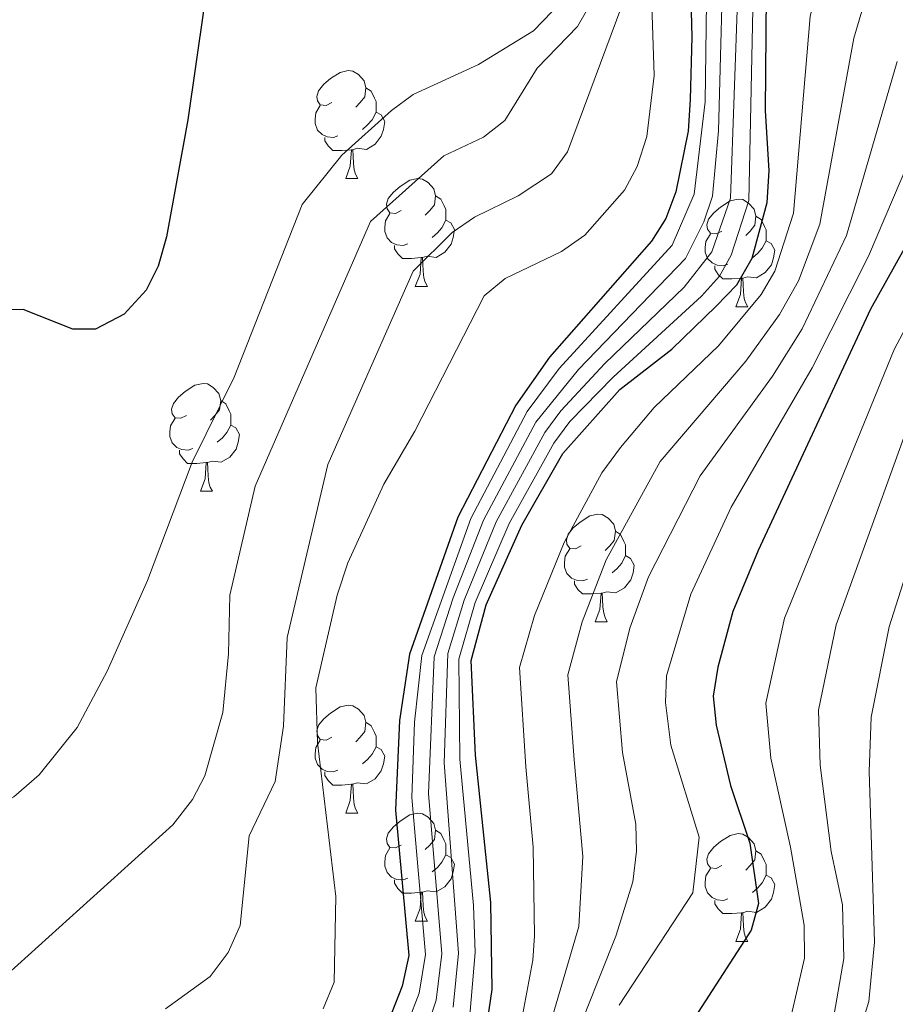
# Model space of a CAD drawing. Units: metres. Extents: x 647655 to 652174, y 727509 to 730575.
# Drawn here: x 648747 to 648828, y 728204 to 728295 of the extents above; entities that cross this region are included whole.
import ezdxf

# ---------------------------------------------------------------- set-up
doc = ezdxf.new("R2010")
doc.units = ezdxf.units.M
doc.header["$MEASUREMENT"] = 0
for name, color, linetype, lineweight in [('Carátula', 7, 'Continuous', 5), ('Elementos auxiliares', 7, 'Continuous', 5), ('Entidades rústicas y varios', 7, 'Continuous', 5), ('Hidrografía', 7, 'Continuous', 5), ('Relieve y altimetría', 7, 'Continuous', 5)]:
    doc.layers.add(name, color=color, linetype=linetype, lineweight=lineweight)

msp = doc.modelspace()

# ---------------------------------------------------------------- linework, layer by layer
at = {"layer": 'Carátula', "color": 7, "linetype": 'Continuous', "lineweight": 5}
msp.add_3dface([(647719.94, 727509.22), (652173.8899999999, 727605.94), (652109.4099999999, 730575.24), (647655.46, 730478.52)], dxfattribs=at)
at = {"layer": 'Elementos auxiliares', "color": 250, "linetype": 'Continuous', "lineweight": 5}
msp.add_3dface([(648589.0800000001, 727922), (648539.3999999999, 730235.3), (651951.81, 730309.47), (652002.6499999999, 727996.1300000001)], dxfattribs=at)
at = {"layer": 'Entidades rústicas y varios', "color": 92, "linetype": 'Continuous', "lineweight": 5}
for p, q in [((648777.06, 728280.53), (648778.1799999999, 728280.53)), ((648783.53, 728270.49), (648784.6599999999, 728270.49)), ((648813.31, 728268.5900000001), (648814.4299999999, 728268.5900000001)), ((648763.56, 728251.45), (648764.6799999999, 728251.45)), ((648800.25, 728239.31), (648801.3700000001, 728239.31)), ((648777.06, 728221.54), (648778.1799999999, 728221.54)), ((648783.53, 728211.5), (648784.6599999999, 728211.5)), ((648813.31, 728209.6000000001), (648814.4299999999, 728209.6000000001))]:
    msp.add_line(p, q, dxfattribs=at)
at = {"layer": 'Entidades rústicas y varios', "color": 92, "linetype": 'Continuous', "lineweight": 5, "flags": 128}
for points in [[(648775.76, 728287.5900000001), (648775.23, 728287.3200000001), (648774.7, 728287.3800000001), (648774.4299999999, 728287.75), (648774.3800000001, 728288.1699999999), (648774.54, 728288.69), (648775.02, 728289.29), (648775.6499999999, 728289.8200000001), (648776.55, 728290.3999999999), (648777.3, 728290.56), (648777.72, 728290.51), (648778.25, 728290.19), (648778.78, 728289.6100000001), (648778.94, 728288.97), (648778.8300000001, 728288.1200000001), (648778.4099999999, 728287.5900000001), (648777.99, 728287.1599999999)], [(648778.94, 728288.97), (648779.4199999999, 728288.6499999999), (648779.73, 728288.01), (648779.8899999999, 728287.69), (648779.8899999999, 728287.1100000001), (648779.8899999999, 728286.69), (648779.52, 728286), (648779.1000000001, 728285.52), (648778.6200000001, 728285.1000000001)], [(648776.3400000001, 728284.51), (648775.9199999999, 728284.3500000001), (648775.3300000001, 728284.4099999999), (648774.8600000001, 728284.6200000001), (648774.4299999999, 728285.04), (648774.22, 728285.6300000001), (648774.22, 728286.05), (648774.27, 728286.6300000001), (648774.7, 728287.3200000001)], [(648779.8899999999, 728286.69), (648780.3500000001, 728286.44), (648780.69, 728285.8200000001), (648780.5800000001, 728285.1000000001), (648780.3700000001, 728284.46), (648779.79, 728283.72), (648778.99, 728283.24), (648778.1399999999, 728283.3400000001), (648777.71, 728283.21)], [(648777.6000000001, 728283.21), (648776.71, 728283.1300000001), (648775.8700000001, 728283.1300000001), (648775.44, 728283.56), (648775.1200000001, 728284.03), (648775.1200000001, 728284.3500000001)], [(648777.06, 728280.53), (648777.49, 728281.69), (648777.6000000001, 728283.21), (648777.71, 728283.21), (648777.75, 728282.6300000001), (648777.78, 728281.94), (648777.8500000001, 728281.3300000001), (648777.97, 728280.9299999999), (648778.1799999999, 728280.53)], [(648782.23, 728277.55), (648781.7, 728277.29), (648781.1699999999, 728277.3400000001), (648780.9099999999, 728277.71), (648780.8500000001, 728278.1400000001), (648781.01, 728278.6599999999), (648781.49, 728279.25), (648782.1300000001, 728279.78), (648783.03, 728280.3700000001), (648783.77, 728280.53), (648784.2, 728280.47), (648784.73, 728280.1599999999), (648785.26, 728279.5700000001), (648785.4199999999, 728278.9299999999), (648785.31, 728278.0800000001), (648784.8800000001, 728277.55), (648784.46, 728277.1300000001)], [(648785.4199999999, 728278.9299999999), (648785.8899999999, 728278.6200000001), (648786.21, 728277.98), (648786.3700000001, 728277.6599999999), (648786.3700000001, 728277.0800000001), (648786.3700000001, 728276.6499999999), (648786, 728275.96), (648785.5800000001, 728275.48), (648785.1000000001, 728275.06)], [(648812.01, 728275.6499999999), (648811.48, 728275.3800000001), (648810.95, 728275.44), (648810.6799999999, 728275.81), (648810.6300000001, 728276.23), (648810.79, 728276.75), (648811.27, 728277.3500000001), (648811.8999999999, 728277.8800000001), (648812.8, 728278.46), (648813.55, 728278.6200000001), (648813.97, 728278.5700000001), (648814.5, 728278.25), (648815.03, 728277.6699999999), (648815.19, 728277.03), (648815.0800000001, 728276.1799999999), (648814.6599999999, 728275.6499999999), (648814.24, 728275.22)], [(648782.8200000001, 728274.47), (648782.3899999999, 728274.31), (648781.81, 728274.3700000001), (648781.3300000001, 728274.5800000001), (648780.9099999999, 728275.01), (648780.69, 728275.5900000001), (648780.69, 728276.01), (648780.75, 728276.6000000001), (648781.1699999999, 728277.29)], [(648815.19, 728277.03), (648815.6699999999, 728276.71), (648815.98, 728276.0700000001), (648816.1399999999, 728275.75), (648816.1399999999, 728275.1699999999), (648816.1399999999, 728274.75), (648815.77, 728274.06), (648815.3500000001, 728273.5800000001), (648814.8700000001, 728273.1599999999)], [(648786.3700000001, 728276.6499999999), (648786.8200000001, 728276.3999999999), (648787.1699999999, 728275.79), (648787.06, 728275.06), (648786.8500000001, 728274.4199999999), (648786.26, 728273.6799999999), (648785.47, 728273.2), (648784.6200000001, 728273.31), (648784.19, 728273.1799999999)], [(648812.5900000001, 728272.5700000001), (648812.1699999999, 728272.4099999999), (648811.5800000001, 728272.47), (648811.1100000001, 728272.6799999999), (648810.6799999999, 728273.1000000001), (648810.47, 728273.69), (648810.47, 728274.1100000001), (648810.52, 728274.69), (648810.95, 728275.3800000001)], [(648784.0800000001, 728273.1799999999), (648783.19, 728273.0900000001), (648782.3400000001, 728273.0900000001), (648781.9199999999, 728273.52), (648781.6000000001, 728274), (648781.6000000001, 728274.31)], [(648816.1399999999, 728274.75), (648816.6000000001, 728274.5), (648816.94, 728273.8800000001), (648816.8300000001, 728273.1599999999), (648816.6200000001, 728272.52), (648816.04, 728271.78), (648815.24, 728271.3), (648814.3899999999, 728271.3999999999), (648813.96, 728271.27)], [(648783.53, 728270.49), (648783.97, 728271.6499999999), (648784.0800000001, 728273.1799999999), (648784.19, 728273.1799999999), (648784.22, 728272.5900000001), (648784.26, 728271.9099999999), (648784.3300000001, 728271.29), (648784.44, 728270.8900000001), (648784.6599999999, 728270.49)], [(648813.8500000001, 728271.27), (648812.96, 728271.19), (648812.1200000001, 728271.19), (648811.69, 728271.6200000001), (648811.3700000001, 728272.0900000001), (648811.3700000001, 728272.4099999999)], [(648813.31, 728268.5900000001), (648813.74, 728269.75), (648813.8500000001, 728271.27), (648813.96, 728271.27), (648814, 728270.69), (648814.03, 728270), (648814.1000000001, 728269.3900000001), (648814.22, 728268.99), (648814.4299999999, 728268.5900000001)], [(648762.26, 728258.51), (648761.73, 728258.24), (648761.2, 728258.29), (648760.9299999999, 728258.6699999999), (648760.8800000001, 728259.0900000001), (648761.04, 728259.6100000001), (648761.52, 728260.21), (648762.1499999999, 728260.73), (648763.05, 728261.3200000001), (648763.8, 728261.48), (648764.22, 728261.4299999999), (648764.75, 728261.1100000001), (648765.28, 728260.53), (648765.44, 728259.8900000001), (648765.3300000001, 728259.03), (648764.9099999999, 728258.51), (648764.49, 728258.0800000001)], [(648765.44, 728259.8900000001), (648765.9199999999, 728259.5700000001), (648766.23, 728258.9299999999), (648766.3899999999, 728258.6100000001), (648766.3899999999, 728258.03), (648766.3899999999, 728257.6100000001), (648766.02, 728256.9099999999), (648765.6000000001, 728256.4299999999), (648765.1200000001, 728256.01)], [(648762.8400000001, 728255.4299999999), (648762.4199999999, 728255.27), (648761.8300000001, 728255.3300000001), (648761.3600000001, 728255.53), (648760.9299999999, 728255.96), (648760.72, 728256.55), (648760.72, 728256.97), (648760.77, 728257.55), (648761.2, 728258.24)], [(648766.3899999999, 728257.6100000001), (648766.8500000001, 728257.3500000001), (648767.19, 728256.74), (648767.0800000001, 728256.01), (648766.8700000001, 728255.3700000001), (648766.29, 728254.6300000001), (648765.49, 728254.1499999999), (648764.6399999999, 728254.26), (648764.21, 728254.1300000001)], [(648764.1000000001, 728254.1300000001), (648763.21, 728254.05), (648762.3700000001, 728254.05), (648761.94, 728254.47), (648761.6200000001, 728254.95), (648761.6200000001, 728255.27)], [(648763.56, 728251.45), (648763.99, 728252.6100000001), (648764.1000000001, 728254.1300000001), (648764.21, 728254.1300000001), (648764.25, 728253.55), (648764.28, 728252.8600000001), (648764.3500000001, 728252.25), (648764.47, 728251.8500000001), (648764.6799999999, 728251.45)], [(648798.95, 728246.3700000001), (648798.4199999999, 728246.1000000001), (648797.8899999999, 728246.1499999999), (648797.6200000001, 728246.53), (648797.5700000001, 728246.95), (648797.73, 728247.47), (648798.21, 728248.0700000001), (648798.8400000001, 728248.5900000001), (648799.74, 728249.1799999999), (648800.49, 728249.3400000001), (648800.9099999999, 728249.29), (648801.44, 728248.97), (648801.97, 728248.3900000001), (648802.1300000001, 728247.75), (648802.02, 728246.8900000001), (648801.6000000001, 728246.3700000001), (648801.1799999999, 728245.94)], [(648802.1300000001, 728247.75), (648802.6100000001, 728247.4299999999), (648802.9199999999, 728246.79), (648803.0800000001, 728246.47), (648803.0800000001, 728245.8900000001), (648803.0800000001, 728245.47), (648802.71, 728244.77), (648802.29, 728244.29), (648801.81, 728243.8700000001)], [(648799.53, 728243.29), (648799.1100000001, 728243.1300000001), (648798.52, 728243.19), (648798.05, 728243.3900000001), (648797.6200000001, 728243.8200000001), (648797.4099999999, 728244.4099999999), (648797.4099999999, 728244.8300000001), (648797.46, 728245.4099999999), (648797.8899999999, 728246.1000000001)], [(648803.0800000001, 728245.47), (648803.54, 728245.21), (648803.8800000001, 728244.6000000001), (648803.77, 728243.8700000001), (648803.56, 728243.23), (648802.98, 728242.49), (648802.1799999999, 728242.01), (648801.3300000001, 728242.1200000001), (648800.8999999999, 728241.99)], [(648800.79, 728241.99), (648799.8999999999, 728241.9099999999), (648799.06, 728241.9099999999), (648798.6300000001, 728242.3300000001), (648798.31, 728242.81), (648798.31, 728243.1300000001)], [(648800.25, 728239.31), (648800.6799999999, 728240.47), (648800.79, 728241.99), (648800.8999999999, 728241.99), (648800.94, 728241.4099999999), (648800.97, 728240.72), (648801.04, 728240.1100000001), (648801.1599999999, 728239.71), (648801.3700000001, 728239.31)], [(648775.76, 728228.6000000001), (648775.23, 728228.3300000001), (648774.7, 728228.3900000001), (648774.4299999999, 728228.76), (648774.3800000001, 728229.1799999999), (648774.54, 728229.7), (648775.02, 728230.3), (648775.6499999999, 728230.8300000001), (648776.55, 728231.4099999999), (648777.3, 728231.5700000001), (648777.72, 728231.52), (648778.25, 728231.2), (648778.78, 728230.6200000001), (648778.94, 728229.98), (648778.8300000001, 728229.1300000001), (648778.4099999999, 728228.6000000001), (648777.99, 728228.1699999999)], [(648778.94, 728229.98), (648779.4199999999, 728229.6599999999), (648779.73, 728229.02), (648779.8899999999, 728228.7), (648779.8899999999, 728228.1200000001), (648779.8899999999, 728227.7), (648779.52, 728227.01), (648779.1000000001, 728226.53), (648778.6200000001, 728226.1100000001)], [(648776.3400000001, 728225.52), (648775.9199999999, 728225.3600000001), (648775.3300000001, 728225.4199999999), (648774.8600000001, 728225.6300000001), (648774.4299999999, 728226.05), (648774.22, 728226.6400000001), (648774.22, 728227.06), (648774.27, 728227.6400000001), (648774.7, 728228.3300000001)], [(648779.8899999999, 728227.7), (648780.3500000001, 728227.45), (648780.69, 728226.8300000001), (648780.5800000001, 728226.1100000001), (648780.3700000001, 728225.47), (648779.79, 728224.73), (648778.99, 728224.25), (648778.1399999999, 728224.3500000001), (648777.71, 728224.22)], [(648777.6000000001, 728224.22), (648776.71, 728224.1400000001), (648775.8700000001, 728224.1400000001), (648775.44, 728224.5700000001), (648775.1200000001, 728225.04), (648775.1200000001, 728225.3600000001)], [(648777.06, 728221.54), (648777.49, 728222.7), (648777.6000000001, 728224.22), (648777.71, 728224.22), (648777.75, 728223.6400000001), (648777.78, 728222.95), (648777.8500000001, 728222.3400000001), (648777.97, 728221.94), (648778.1799999999, 728221.54)], [(648782.23, 728218.56), (648781.7, 728218.3), (648781.1699999999, 728218.3500000001), (648780.9099999999, 728218.72), (648780.8500000001, 728219.1499999999), (648781.01, 728219.6699999999), (648781.49, 728220.26), (648782.1300000001, 728220.79), (648783.03, 728221.3800000001), (648783.77, 728221.54), (648784.2, 728221.48), (648784.73, 728221.1699999999), (648785.26, 728220.5800000001), (648785.4199999999, 728219.94), (648785.31, 728219.0900000001), (648784.8800000001, 728218.56), (648784.46, 728218.1400000001)], [(648785.4199999999, 728219.94), (648785.8899999999, 728219.6300000001), (648786.21, 728218.99), (648786.3700000001, 728218.6699999999), (648786.3700000001, 728218.0900000001), (648786.3700000001, 728217.6599999999), (648786, 728216.97), (648785.5800000001, 728216.49), (648785.1000000001, 728216.0700000001)], [(648812.01, 728216.6599999999), (648811.48, 728216.3900000001), (648810.95, 728216.45), (648810.6799999999, 728216.8200000001), (648810.6300000001, 728217.24), (648810.79, 728217.76), (648811.27, 728218.3600000001), (648811.8999999999, 728218.8900000001), (648812.8, 728219.47), (648813.55, 728219.6300000001), (648813.97, 728219.5800000001), (648814.5, 728219.26), (648815.03, 728218.6799999999), (648815.19, 728218.04), (648815.0800000001, 728217.19), (648814.6599999999, 728216.6599999999), (648814.24, 728216.23)], [(648782.8200000001, 728215.48), (648782.3899999999, 728215.3200000001), (648781.81, 728215.3800000001), (648781.3300000001, 728215.5900000001), (648780.9099999999, 728216.02), (648780.69, 728216.6000000001), (648780.69, 728217.02), (648780.75, 728217.6100000001), (648781.1699999999, 728218.3)], [(648786.3700000001, 728217.6599999999), (648786.8200000001, 728217.4099999999), (648787.1699999999, 728216.8), (648787.06, 728216.0700000001), (648786.8500000001, 728215.4299999999), (648786.26, 728214.69), (648785.47, 728214.21), (648784.6200000001, 728214.3200000001), (648784.19, 728214.19)], [(648815.19, 728218.04), (648815.6699999999, 728217.72), (648815.98, 728217.0800000001), (648816.1399999999, 728216.76), (648816.1399999999, 728216.1799999999), (648816.1399999999, 728215.76), (648815.77, 728215.0700000001), (648815.3500000001, 728214.5900000001), (648814.8700000001, 728214.1699999999)], [(648812.5900000001, 728213.5800000001), (648812.1699999999, 728213.4199999999), (648811.5800000001, 728213.48), (648811.1100000001, 728213.69), (648810.6799999999, 728214.1100000001), (648810.47, 728214.7), (648810.47, 728215.1200000001), (648810.52, 728215.7), (648810.95, 728216.3900000001)], [(648816.1399999999, 728215.76), (648816.6000000001, 728215.51), (648816.94, 728214.8900000001), (648816.8300000001, 728214.1699999999), (648816.6200000001, 728213.53), (648816.04, 728212.79), (648815.24, 728212.31), (648814.3899999999, 728212.4099999999), (648813.96, 728212.28)], [(648784.0800000001, 728214.19), (648783.19, 728214.1000000001), (648782.3400000001, 728214.1000000001), (648781.9199999999, 728214.53), (648781.6000000001, 728215.01), (648781.6000000001, 728215.3200000001)], [(648783.53, 728211.5), (648783.97, 728212.6599999999), (648784.0800000001, 728214.19), (648784.19, 728214.19), (648784.22, 728213.6000000001), (648784.26, 728212.9199999999), (648784.3300000001, 728212.3), (648784.44, 728211.8999999999), (648784.6599999999, 728211.5)], [(648813.8500000001, 728212.28), (648812.96, 728212.2), (648812.1200000001, 728212.2), (648811.69, 728212.6300000001), (648811.3700000001, 728213.1000000001), (648811.3700000001, 728213.4199999999)], [(648813.31, 728209.6000000001), (648813.74, 728210.76), (648813.8500000001, 728212.28), (648813.96, 728212.28), (648814, 728211.7), (648814.03, 728211.01), (648814.1000000001, 728210.3999999999), (648814.22, 728210), (648814.4299999999, 728209.6000000001)]]:
    msp.add_lwpolyline(points, dxfattribs=at)
at = {"layer": 'Relieve y altimetría', "color": 30, "linetype": 'Continuous', "lineweight": 25, "flags": 128}
for points, elevation in [([(648828.6499999999, 728335.9299999999), (648825.73, 728335.3999999999), (648820.6799999999, 728333.79), (648814.04, 728329.05), (648810.47, 728324.6300000001), (648809.3400000001, 728322.3900000001), (648808.8999999999, 728319.69), (648808.6399999999, 728316.03), (648809.24, 728293.7), (648809.0800000001, 728287.8700000001), (648808.8800000001, 728284.9299999999), (648807.75, 728279.28), (648806.81, 728276.81), (648805.47, 728274.7), (648795.99, 728263.9099999999), (648792.8700000001, 728259.45), (648787.49, 728249.06), (648783, 728236.3200000001), (648782.06, 728230.1400000001), (648781.7, 728221.81), (648782.9299999999, 728208.31), (648782.3, 728205.44), (648781.27, 728202.8500000001)], 625), ([(648790.23, 728202.2), (648790.6699999999, 728205.1499999999), (648790.54, 728213.23), (648789.1100000001, 728226.9199999999), (648788.72, 728235.73), (648790.1100000001, 728240.8999999999), (648793.4299999999, 728248.3), (648797.24, 728254.97), (648802.53, 728260.9299999999), (648807.3700000001, 728264.6799999999), (648811.48, 728268.6599999999), (648813.3999999999, 728270.6499999999), (648814.8300000001, 728273.1200000001), (648816.22, 728278.29), (648816.4199999999, 728281.23), (648816.0900000001, 728286.8500000001), (648816.1699999999, 728297.6300000001), (648818, 728305.99), (648820.8600000001, 728310.6799999999), (648825.8999999999, 728317.1300000001), (648827.8300000001, 728319.1200000001), (648834.3899999999, 728322.6499999999)], 600), ([(648876.0900000001, 728313.6200000001), (648865.0900000001, 728312.23), (648858.72, 728311.03), (648853.8500000001, 728309.24), (648849.5, 728305.99), (648845.8899999999, 728301.77), (648842.29, 728296.81), (648838.94, 728291.8600000001), (648825.8400000001, 728268.3900000001), (648815.3999999999, 728245.95), (648813.05, 728240.28), (648811.6499999999, 728235.1100000001), (648811.22, 728232.4099999999), (648811.5, 728229.72), (648812.81, 728224.1100000001), (648814.6100000001, 728218.74), (648815.4299999999, 728213.1300000001), (648814.74, 728210.6699999999), (648808.52, 728201.02)], 575), ([(648758.52, 728270.1400000001), (648756.46, 728267.9199999999), (648753.8, 728266.54), (648751.69, 728266.51), (648747.0700000001, 728268.3500000001), (648742, 728268.3), (648736.3999999999, 728265.98), (648731.0700000001, 728264.27), (648729.05, 728264.72), (648726.8800000001, 728265.99), (648722.3600000001, 728270.55), (648716.04, 728275.6699999999), (648711.69, 728279.74), (648705.8700000001, 728285.8900000001), (648703.47, 728287.03), (648692.53, 728287.8700000001), (648686.29, 728288.8300000001), (648681.28, 728290.0700000001), (648673.54, 728292.69), (648659.01, 728296.4199999999)], 650), ([(648763.8600000001, 728296.3500000001), (648762.3899999999, 728285.99), (648760.3999999999, 728275.1100000001), (648759.6399999999, 728272.3700000001), (648758.52, 728270.1400000001)], 650)]:
    msp.add_lwpolyline(points, dxfattribs=dict(at, elevation=elevation))
at = {"layer": 'Relieve y altimetría', "color": 30, "linetype": 'Continuous', "lineweight": 5, "flags": 128}
for points, elevation in [([(648809.3600000001, 728333.97), (648809.1300000001, 728331.49), (648805.8300000001, 728327.22), (648803.95, 728325.3700000001), (648803.01, 728323.03), (648804.3999999999, 728313.3300000001), (648805.3700000001, 728301.3800000001), (648805.74, 728290.1000000001), (648805.06, 728284.44), (648804.1499999999, 728281.6599999999), (648802.96, 728279.46), (648799.29, 728275.26), (648797.1100000001, 728273.76), (648791.8800000001, 728271.23), (648789.94, 728269.6300000001), (648783.49, 728257.03), (648780.6000000001, 728252.1100000001), (648777.27, 728244.79), (648776.26, 728241.81), (648774.29, 728233.1699999999), (648774.44, 728228.0900000001), (648776.1300000001, 728213.78), (648775.98, 728205.8300000001), (648774.95, 728203.3300000001)], 630), ([(648782.8800000001, 728202.1200000001), (648783.8899999999, 728204.79), (648784.47, 728208.3800000001), (648783.22, 728223), (648783.45, 728230), (648784.1399999999, 728236.2), (648788.6799999999, 728248.9099999999), (648793.9099999999, 728258.8600000001), (648796.8999999999, 728262.8700000001), (648807.3999999999, 728274.3200000001), (648809.44, 728279.0800000001), (648810.48, 728287.6699999999), (648810.8500000001, 728315.4199999999), (648812.06, 728320.3600000001), (648814.6699999999, 728324.8900000001), (648816.4099999999, 728326.6699999999), (648822.1100000001, 728330.8600000001), (648829.81, 728333.27)], 620), ([(648784.6799999999, 728201.78), (648785.47, 728204.1400000001), (648786, 728208.45), (648784.76, 728223.3500000001), (648785.29, 728236.0800000001), (648787.04, 728241.55), (648789.8700000001, 728248.76), (648794.74, 728257.8800000001), (648798.69, 728262.79), (648808.6399999999, 728273.0800000001), (648810.3600000001, 728276.51), (648811.1399999999, 728278.8800000001), (648811.72, 728284.97), (648812.24, 728304.6300000001), (648812.8999999999, 728312.8700000001), (648813.69, 728316.0900000001), (648814.6399999999, 728318.4299999999), (648817.1000000001, 728322.44), (648819.1499999999, 728324.6100000001), (648823.54, 728327.9199999999), (648830.95, 728330.6200000001)], 615), ([(648787.06, 728203.49), (648787.54, 728208.51), (648786.2, 728226.21), (648786.54, 728236.3600000001), (648788.06, 728241.3300000001), (648791.05, 728248.6000000001), (648795.5700000001, 728256.9099999999), (648797.04, 728258.9299999999), (648801.1499999999, 728263.3400000001), (648808.53, 728270.4199999999), (648811.1000000001, 728273.7), (648812.8300000001, 728278.69), (648813.51, 728297.96), (648814.44, 728308.8600000001), (648816.0800000001, 728314.28), (648819.53, 728319.99), (648822.8999999999, 728323.6000000001), (648824.97, 728324.99), (648832.1000000001, 728327.96)], 610), ([(648788.6100000001, 728202.75), (648789.0800000001, 728208.5800000001), (648788.95, 728212.95), (648787.6599999999, 728226.56), (648787.5800000001, 728235.8500000001), (648789.0900000001, 728241.1200000001), (648792.24, 728248.45), (648796.4099999999, 728255.94), (648797.8999999999, 728257.94), (648801.9099999999, 728262.05), (648810.1300000001, 728269.5900000001), (648811.81, 728271.46), (648812.8999999999, 728273.4199999999), (648814.53, 728278.49), (648814.9299999999, 728297.77), (648816.1499999999, 728307), (648818.47, 728312.48), (648823.53, 728319.51), (648826.3999999999, 728322.05), (648833.24, 728325.31)], 605), ([(648792.69, 728198.45), (648794.45, 728207.8600000001), (648794.6100000001, 728210.1400000001), (648794.48, 728218.3800000001), (648793.79, 728225.8300000001), (648793.22, 728235.0700000001), (648794.6000000001, 728239.9199999999), (648797.3500000001, 728246.7), (648800.8700000001, 728253.1699999999), (648802.6000000001, 728255.52), (648805.72, 728259.24), (648811.72, 728264.98), (648815.6799999999, 728269.74), (648816.94, 728271.9099999999), (648818.6799999999, 728277.3200000001), (648820.24, 728295.6000000001), (648821.8800000001, 728302.3999999999), (648824.9199999999, 728307.5900000001), (648829.8999999999, 728314.06)], 595), ([(648793.8200000001, 728194.29), (648798.72, 728211.01), (648799.0900000001, 728217.51), (648798.29, 728226.49), (648797.72, 728234.3999999999), (648799.03, 728239.3200000001), (648801.28, 728245.0900000001), (648806.3, 728254.21), (648814.24, 728263.56), (648817.3700000001, 728267.8999999999), (648819.1499999999, 728271.03), (648821.1300000001, 728276.28), (648824.3, 728293.5800000001), (648826.1200000001, 728299.79), (648829.26, 728304.8900000001)], 590), ([(648799.95, 728301.04), (648798.8400000001, 728298.79), (648794.51, 728294.26), (648789.3899999999, 728291.1200000001), (648783.3200000001, 728288.3500000001), (648781.31, 728286.8500000001), (648776.71, 728282.7), (648773, 728278.1300000001), (648766.7, 728262.0700000001), (648762.8, 728254.1599999999), (648758.6300000001, 728243.1499999999), (648754.8800000001, 728234.72), (648752.0900000001, 728229.51), (648748.5800000001, 728225.1000000001), (648746.23, 728223.05), (648743.49, 728221.52), (648736, 728218.3500000001), (648729.1399999999, 728216.71), (648723.96, 728216.46), (648718.25, 728215.5800000001), (648715.02, 728214.2), (648708.1699999999, 728210.1100000001), (648702.7, 728206.3500000001), (648698.55, 728203.03)], 645), ([(648737.6799999999, 728202.9299999999), (648745.6300000001, 728206.55), (648760.99, 728220.46), (648762.8300000001, 728222.79), (648763.96, 728225.01), (648765.6300000001, 728230.8900000001), (648766.1799999999, 728236.3400000001), (648766.29, 728241.79), (648768.6499999999, 728251.9299999999), (648779.3700000001, 728276.52), (648786.1699999999, 728282.6400000001), (648789.8700000001, 728284.3800000001), (648791.8500000001, 728285.9099999999), (648794.8400000001, 728290.78), (648798.6100000001, 728294.6499999999), (648800.97, 728298.79)], 640), ([(648802.73, 728296.5800000001), (648797.6799999999, 728283), (648796.1799999999, 728280.98), (648793.0900000001, 728278.9099999999), (648789.03, 728276.94), (648786.96, 728275.51), (648783.3300000001, 728271.9199999999), (648775.4099999999, 728253.95), (648771.6300000001, 728237.8500000001), (648771.28, 728229.6100000001), (648770.51, 728224.48), (648768.0900000001, 728219.4199999999), (648767.26, 728211.0900000001), (648766.1499999999, 728208.5800000001), (648764.47, 728206.3600000001), (648760.3, 728203.3300000001)], 635), ([(648802.49, 728203.6799999999), (648809.3300000001, 728214.1400000001), (648809.8999999999, 728219.29), (648807.28, 728227.8600000001), (648806.78, 728231.81), (648806.8800000001, 728234.3), (648809.1300000001, 728241.8800000001), (648812.8700000001, 728249.99), (648820.3999999999, 728262.9299999999), (648825.6499999999, 728273.3), (648834.75, 728294.69)], 580), ([(648798.04, 728199.75), (648802.1599999999, 728210.1000000001), (648803.74, 728215.1599999999), (648804.1000000001, 728218), (648804.03, 728220.5), (648802.78, 728227.1799999999), (648802.22, 728233.74), (648803.47, 728238.72), (648805.2, 728243.49), (648810.01, 728252.8900000001), (648816.73, 728262.1499999999), (648819.48, 728266.5700000001), (648823.5900000001, 728275.23), (648828.3200000001, 728291.4099999999)], 585), ([(648831.78, 728271.7), (648828.04, 728264.6499999999), (648817.8500000001, 728239.6599999999), (648816.1100000001, 728231.76), (648816.5800000001, 728226.6300000001), (648818.3999999999, 728218.3600000001), (648819.6599999999, 728211.1100000001), (648819.71, 728208.05), (648817.8200000001, 728199.8700000001)], 570), ([(648831.3500000001, 728263.1400000001), (648822.6499999999, 728239.04), (648821, 728231.1000000001), (648821.1599999999, 728226), (648822.19, 728217.98), (648823.22, 728213.02), (648823.3700000001, 728208.02), (648822.19, 728201.22)], 565), ([(648834.79, 728261.5700000001), (648827.56, 728238.8400000001), (648825.8899999999, 728230.45), (648825.72, 728225.3900000001), (648825.97, 728217.5900000001), (648826.21, 728209.55), (648825.69, 728204.01), (648822.51, 728193.81)], 560)]:
    msp.add_lwpolyline(points, dxfattribs=dict(at, elevation=elevation))

# ---------------------------------------------------------------- meshes
at = {"layer": 'Hidrografía', "color": 154, "linetype": 'Continuous', "lineweight": 15}
mesh = msp.add_polyface(dxfattribs=at)
corners = [(648816.2300000002, 727961.72, 519.7600000000033), (648809.95, 727949.2800000003, 519.7599999999948), (648803.0800000001, 727938.1500000001, 519.2899999999896), (648798.3700000001, 727926.5400000003, 518.8299999999983), (648790.9500000002, 727926.3800000001, 518.8300000000005), (648793.4000000001, 727932.5900000001, 519.0600000000031), (648796.3400000001, 727943.1000000003, 519.74), (648812.6500000001, 727982.1500000001, 520.1899999999958), (648817.97, 727994.0200000003, 520.6500000000023), (648826.8800000001, 728017.2600000002, 520.6500000000007), (648837.7100000002, 728048.96, 520.6500000000002), (648838.8900000004, 728051.7300000002, 520.650000000009), (648840.2000000002, 728059.0100000002, 521.060000000003), (648848.5, 728106.1300000001, 521.0599999999943), (648848.9400000002, 728111.2200000002, 521.0600000000067), (648850.47, 728121.1000000003, 521.0599999999982), (648853.01, 728133.3500000003, 521.0599999999947), (648862.8300000001, 728170.1400000004, 521.0599999999946), (648864.8200000001, 728178.6300000004, 521.0599999999973), (648865.98, 728186.2100000002, 521.0600000000047), (648870.28, 728204.4000000001, 521.0599999999989), (648882.44, 728241.8, 521.0599999999971), (648886.9099999999, 728253.9700000002, 521.0599999999994), (648889.0199999998, 728258.5100000002, 521.0599999999919), (648892.4099999999, 728264.3200000003, 521.0599999999951), (648896.7900000003, 728270.4500000002, 521.2600000000036), (648904.5900000003, 728280.1700000002, 521.8899999999991), (648935.69, 728316.4299999999, 521.9699999999973), (648964.7500000002, 728347.4299999999, 521.9700000000013), (648976.3800000004, 728360.6300000004, 521.9700000000057), (648987.4100000001, 728374.1200000003, 521.9700000000088), (649011.5700000001, 728405.0200000003, 521.9700000000007), (649015.9900000002, 728411.4100000001, 521.9700000000063), (649018.0500000003, 728415.76, 521.9700000000009), (649018.8700000001, 728419.0500000003, 521.9699999999963), (649019.1399999999, 728421.3500000003, 522.8799999999951), (649019.95, 728428.73, 523.4100000000022), (649022.0800000001, 728448.7800000005, 522.3499999999941), (649022.6100000001, 728454.1600000001, 522.8799999999983), (649022.7200000002, 728456.9200000002, 523.7900000000013), (649025.0700000001, 728501.8900000004, 524.3000000000052), (649028.0700000003, 728562.2500000002, 524.3000000000028), (649031.8600000003, 728594.45, 524.2999999999981), (649040.4800000002, 728630.4100000001, 524.2999999999996), (649047.72, 728645.8700000001, 524.300000000007), (649057.0700000001, 728665.8700000003, 524.2999999999981), (649060.3600000001, 728670.8200000003, 524.3000000000004), (649073.99, 728699.8100000003, 524.299999999996), (649084.4300000002, 728737.0100000002, 524.3000000000096), (649093.45, 728786.7500000002, 526.1299999999977), (649094.8999999999, 728791.6700000002, 526.1299999999903), (649100.0000000002, 728817.77, 526.1300000000006), (649102.3600000001, 728823.6200000001, 526.1299999999975), (649109.5900000001, 728850.6699999999, 526.1299999999941), (649107.3100000003, 728879.1100000003, 526.1300000000015), (649105.6500000001, 728887.0400000003, 526.1300000000037), (649103.0800000001, 728894.6500000001, 526.1299999999982), (649092.96, 728915.9199999999, 527.0399999999913), (649086.6000000001, 728921.1799999999, 527.0399999999996), (649083.9199999999, 728925.8900000004, 527.0399999999948), (649081.7, 728931.0600000003, 527.0400000000031), (649080.69, 728936.8600000003, 527.0400000000043), (649080.8000000003, 728939.9200000002, 527.0400000000024), (649081.77, 728945.9000000001, 527.0400000000013), (649085.45, 728955.3000000003, 527.0399999999944), (649088.5700000003, 728961.4700000002, 527.0399999999981), (649093.5200000003, 728968.1300000004, 527.0400000000091), (649096.98, 728972.1600000001, 527.0399999999971), (649102.2500000002, 728977.29, 527.040000000002), (649104.51, 728979.7800000003, 527.9499999999965), (649108.7400000002, 728983.5200000003, 527.9500000000006), (649116.3200000001, 728987.9200000002, 527.9500000000004), (649127.4100000001, 728993.3000000003, 527.9499999999974), (649131.0700000003, 728994.1200000003, 527.9500000000032), (649138.2900000003, 728994.8300000001, 527.9500000000033), (649180.3500000003, 728995.0400000003, 527.9500000000006), (649196.1300000001, 728993.7500000002, 527.9499999999994), (649203.3400000001, 728992.6500000001, 527.9500000000043), (649212.56, 728990.6500000001, 527.9499999999971), (649233.75, 728986.55, 527.0399999999973), (649242.06, 728983.6200000003, 527.0399999999936), (649260.8700000003, 728974.8800000004, 527.0400000000003), (649280.27, 728967.3800000004, 527.0399999999972), (649296.9199999999, 728959.8300000003, 527.0399999999987), (649299.8400000001, 728958.96, 527.0399999999985), (649306.0000000002, 728956.45, 527.0400000000049), (649324.9199999999, 728950.7800000003, 527.039999999997), (649339.5100000002, 728947.1799999999, 527.0399999999972), (649345.19, 728946.3500000003, 527.0399999999922), (649357.7600000002, 728945.1700000002, 527.0399999999994), (649379.6599999999, 728944.2800000003, 527.0400000000038), (649392.3800000001, 728943.2600000002, 527.0399999999972), (649401.4099999999, 728943.2400000002, 527.0400000000006), (649412.7500000002, 728942.6600000001, 527.0400000000024), (649436.3200000003, 728942.56, 527.0400000000019), (649459.6000000003, 728941.8600000003, 527.0399999999987), (649469.5400000003, 728942.1600000001, 527.0400000000025), (649493.29, 728940.54, 528.8600000000044), (649498.9600000002, 728940.48, 528.8600000000027), (649508.4300000002, 728941.5500000003, 528.860000000001), (649511.9400000002, 728942.21, 528.860000000007), (649514.8300000003, 728943.3300000003, 528.8600000000073), (649528.2, 728950.1200000001, 528.8599999999991), (649538.2, 728956.55, 528.8600000000018), (649550.79, 728964.0900000001, 528.8599999999999), (649561.1200000001, 728968.69, 528.8599999999942), (649564.1599999999, 728970.1200000003, 529.7800000000021), (649569.19, 728971.7300000002, 529.7800000000049), (649572.0900000001, 728972.23, 529.7800000000012), (649587.22, 728973.8500000001, 529.7799999999959), (649603.6000000001, 728973.6400000001, 529.7799999999953), (649613.1000000001, 728972.5700000001, 529.7800000000002), (649622.6300000004, 728970.4200000002, 529.7800000000028), (649624.9500000002, 728968.9200000002, 530.6899999999977), (649624.5, 728968.1500000001, 530.6899999999983), (649622.8300000001, 728967.2100000002, 530.689999999994), (649619.9299999999, 728966.7000000002, 530.6900000000055), (649609.06, 728966.99, 530.690000000002), (649602.9500000002, 728966.2800000003, 530.6900000000004), (649600.2, 728965.4800000002, 530.6899999999941), (649598.8500000001, 728964.0800000001, 530.6900000000047), (649599.1699999999, 728963.0100000002, 530.6900000000021), (649600.8700000001, 728961.81, 530.6900000000054), (649607.6499999999, 728959.1600000001, 530.6900000000038), (649610.72, 728958.2900000003, 530.689999999996), (649614.2500000002, 728957.7400000002, 530.6900000000054), (649626.8200000001, 728957.0100000002, 530.6899999999964), (649630.02, 728957.3700000003, 530.6899999999965), (649641.9300000002, 728959.8500000003, 530.6899999999998), (649650.6100000001, 728962.2800000003, 530.6900000000026), (649663.3999999999, 728966.9200000002, 530.6899999999989), (649666.45, 728967.7300000002, 530.6900000000029), (649669.2, 728967.9300000002, 530.6899999999914), (649671.02, 728967.7700000003, 530.689999999999), (649670.99, 728955.5300000003, 540.769999999996), (649666.8800000001, 728955.8700000003, 530.6899999999964), (649652.69, 728950.8300000001, 530.6900000000002), (649643.1500000001, 728948.1600000001, 530.690000000003), (649630.2800000003, 728945.4800000002, 530.6900000000021), (649625.46, 728944.94, 530.6900000000019), (649611.25, 728945.7600000002, 530.6899999999971), (649606.4000000001, 728946.5300000003, 530.690000000007), (649602.03, 728947.7600000002, 530.6899999999979), (649595.7500000002, 728950.2200000002, 530.689999999998), (649589.1300000001, 728952.03, 529.7799999999999), (649587.3700000003, 728953.8000000003, 529.7800000000046), (649586.26, 728955.7800000003, 529.7800000000018), (649584.25, 728957.2600000002, 529.779999999991), (649581.04, 728958.3999999999, 529.780000000003), (649577.8400000003, 728958.7100000002, 529.78), (649574.6300000004, 728958.1900000002, 529.7799999999942), (649572.31, 728957.2400000002, 529.7799999999952), (649569.75, 728955.0600000003, 529.7800000000038), (649565.7400000002, 728950.7700000003, 529.7800000000001), (649563.7100000002, 728949.3000000003, 529.7800000000032), (649558.2, 728947.1000000003, 529.4699999999955), (649550.6000000001, 728944.6700000002, 528.8399999999903), (649531.4100000001, 728939.1400000004, 528.0200000000062), (649521.47, 728936.6700000002, 527.9200000000042), (649511.6300000004, 728934.9299999999, 527.9900000000031), (649503.3400000001, 728934.2400000005, 527.6899999999965), (649485.8900000004, 728933.46, 526.370000000002), (649474.1200000001, 728933.21, 526.1299999999927), (649401.0000000002, 728934.9300000002, 526.1200000000104), (649356.25, 728935.8, 525.219999999996), (649346.3300000001, 728936.94, 525.2199999999971), (649327.6799999999, 728940.2, 525.2199999999937), (649315.4600000002, 728943.1200000003, 525.3300000000047), (649305.9200000002, 728946.1100000003, 525.5800000000015), (649294.1799999999, 728950.4600000002, 525.9399999999961), (649284.9099999999, 728954.28, 526.1299999999952), (649265.3, 728963.1400000004, 526.4900000000022), (649251.24, 728968.49, 526.8600000000009), (649239.1799999999, 728971.6300000004, 527.0299999999966), (649214.1100000001, 728975.4400000002, 527.0399999999979), (649209.8300000001, 728976.1200000001, 527.9499999999955), (649200.6500000001, 728978.1100000003, 527.9500000000045), (649194.4100000001, 728979.0700000003, 527.9500000000033), (649179.7900000003, 728980.2600000002, 527.9499999999986), (649138.21, 728980.0600000003, 527.9500000000013), (649132.3200000001, 728979.2500000002, 527.9499999999974), (649123.26, 728974.8600000001, 527.9499999999969), (649117.4299999999, 728971.4800000002, 527.9499999999974), (649114.9100000001, 728969.25, 527.9500000000044), (649112.8899999999, 728967.0200000003, 527.0399999999944), (649107.7600000002, 728962.0300000003, 527.0399999999979), (649101.1900000002, 728953.6700000002, 527.0399999999994), (649098.96, 728949.2600000002, 527.039999999993), (649096.1100000003, 728941.9800000002, 527.0400000000029), (649095.52, 728937.8700000003, 527.0400000000044), (649095.9600000002, 728935.3, 527.0400000000016), (649098.1100000001, 728930.8400000001, 527.0399999999988), (649104.9000000001, 728925.2200000002, 527.0400000000016), (649116.8, 728900.21, 526.1299999999966), (649119.9299999999, 728890.9300000004, 526.1299999999956), (649121.97, 728881.2200000002, 526.1300000000019), (649124.53, 728849.3100000003, 526.1299999999949), (649116.3999999999, 728818.9300000002, 526.1299999999983), (649114.23, 728813.5500000003, 526.1299999999973), (649109.2700000003, 728788.1500000001, 526.1300000000019), (649107.8500000003, 728783.3300000001, 526.1300000000034), (649098.8500000001, 728733.6900000002, 524.2999999999977), (649087.8899999999, 728694.6300000004, 524.2999999999967), (649073.27, 728663.55, 524.3000000000039), (649069.99, 728658.6100000003, 524.2999999999996), (649054.49, 728625.4900000002, 524.2999999999905), (649046.8500000003, 728594.0100000002, 524.3000000000031), (649042.81, 728561.0400000003, 524.2999999999994), (649033.3300000001, 728501.46, 524.3000000000012), (649030.9800000002, 728456.54, 523.7900000000009), (649030.8600000003, 728453.5900000003, 522.8800000000005), (649030.3100000003, 728447.9400000002, 522.3500000000091), (649028.1699999999, 728427.8400000003, 523.4099999999958), (649027.3600000003, 728420.4300000002, 522.8800000000118), (649027.0600000003, 728417.8600000003, 521.969999999998), (649025.8100000003, 728412.8300000001, 521.9699999999996), (649023.1799999999, 728407.2600000002, 521.9699999999982), (649018.23, 728400.1200000003, 521.9699999999945), (648993.8700000001, 728368.9500000002, 521.9699999999999), (648982.69, 728355.2800000003, 521.9699999999989), (648970.8800000004, 728341.8700000003, 521.9700000000039), (648941.8500000003, 728310.9099999999, 521.9700000000059), (648910.96, 728274.8900000004, 521.8899999999995), (648903.3800000004, 728265.4500000002, 521.2600000000028), (648899.3600000003, 728259.8200000001, 521.0600000000027), (648896.3600000003, 728254.6800000002, 521.0600000000036), (648894.55, 728250.8, 521.0599999999954), (648890.2600000002, 728239.0900000001, 521.0600000000034), (648878.2400000002, 728202.1400000004, 521.0600000000017), (648874.7900000003, 728188.0100000002, 521.0600000000002), (648873.3999999999, 728181.2100000002, 521.0600000000019), (648872.9900000002, 728177.2500000005, 521.0599999999984), (648870.8500000001, 728168.1300000001, 521.0599999999953), (648861.06, 728131.4400000002, 521.0600000000032), (648858.6100000001, 728119.6300000001, 521.0599999999974), (648857.1599999999, 728110.2300000002, 521.060000000002), (648856.71, 728105.0500000003, 521.059999999999), (648848.3400000001, 728057.5800000003, 521.0599999999997), (648842.24, 728024.4700000002, 520.6300000000027), (648840.8400000001, 728019.6499999999, 520.6500000000015), (648837.54, 728013.3300000003, 520.6500000000003), (648826.3899999999, 727995.8999999999, 520.6499999999992), (648825.7500000002, 727994.2300000002, 520.6499999999987), (648821.4100000001, 727979.7700000003, 520.2100000000049), (648817.74, 727964.7100000002, 519.7600000000007)]
mesh.append_faces([[corners[k] for k in face] for face in [(114, 112, 113), (134, 132, 133), (5, 3, 4)]], dxfattribs={"vtx0": -1, "color": 154})
mesh.append_faces([[corners[k] for k in face] for face in [(112, 116, 111), (111, 117, 110), (110, 119, 109), (146, 121, 145), (145, 121, 144), (109, 149, 108), (108, 150, 107), (107, 151, 106), (106, 151, 105), (105, 153, 104), (104, 156, 103), (103, 157, 102), (102, 158, 101), (101, 159, 100), (100, 159, 99), (99, 160, 98), (98, 160, 97), (97, 161, 96), (96, 162, 95), (95, 162, 94), (94, 163, 93), (93, 163, 92), (92, 163, 91), (91, 163, 90), (90, 164, 89), (89, 165, 88), (88, 165, 87), (87, 166, 86), (86, 167, 85), (85, 169, 84), (84, 169, 83), (83, 170, 82), (82, 171, 81), (81, 172, 80), (80, 173, 79), (79, 174, 78), (78, 176, 77), (77, 177, 76), (76, 178, 75), (75, 178, 74), (74, 179, 73), (73, 180, 72), (72, 180, 71), (71, 182, 70), (70, 182, 69), (69, 183, 68), (68, 185, 67), (67, 185, 66), (66, 186, 65), (65, 186, 64), (64, 188, 63), (63, 188, 62), (62, 189, 61), (132, 135, 131), (131, 135, 130), (130, 135, 129), (129, 136, 128), (128, 137, 127), (127, 138, 126), (126, 139, 125), (125, 140, 124), (124, 141, 123), (123, 142, 122), (122, 143, 121), (50, 200, 49), (200, 50, 199), (49, 200, 48), (48, 201, 47), (47, 203, 46), (46, 204, 45), (45, 204, 44), (44, 205, 43), (43, 206, 42), (42, 207, 41), (41, 208, 40), (40, 209, 39), (39, 209, 38), (38, 211, 37), (211, 38, 210), (37, 211, 36), (35, 213, 34), (34, 214, 33), (33, 215, 32), (32, 217, 31), (31, 218, 30), (30, 218, 29), (29, 220, 28), (28, 221, 27), (27, 221, 26), (26, 223, 25), (25, 224, 24), (24, 225, 23), (23, 225, 22), (22, 226, 21), (21, 228, 20), (20, 229, 19), (19, 230, 18), (18, 232, 17), (232, 18, 231), (17, 233, 16), (16, 233, 15), (15, 235, 14), (14, 235, 13), (236, 13, 235), (13, 237, 12), (12, 237, 11), (11, 237, 10), (10, 238, 9), (9, 241, 8), (8, 243, 7), (7, 0, 6), (6, 2, 5), (196, 53, 195), (195, 54, 194), (53, 197, 52), (52, 198, 51), (194, 56, 193), (193, 57, 192), (192, 57, 191)]], dxfattribs={"vtx0": -1, "vtx1": -1, "color": 154})
mesh.append_faces([[corners[k] for k in face] for face in [(109, 120, 147)]], dxfattribs={"vtx0": -1, "vtx1": -1, "vtx2": -1, "color": 154})
mesh.append_faces([[corners[k] for k in face] for face in [(112, 114, 115), (112, 115, 116), (111, 116, 117), (110, 117, 118), (110, 118, 119), (109, 119, 120), (146, 120, 121), (120, 146, 147), (109, 147, 148), (109, 148, 149), (108, 149, 150), (107, 150, 151), (105, 151, 152), (105, 152, 153), (104, 153, 154), (104, 154, 155), (104, 155, 156), (103, 156, 157), (102, 157, 158), (101, 158, 159), (99, 159, 160), (97, 160, 161), (96, 161, 162), (94, 162, 163), (90, 163, 164), (89, 164, 165), (87, 165, 166), (86, 166, 167), (85, 167, 168), (85, 168, 169), (83, 169, 170), (82, 170, 171), (81, 171, 172), (80, 172, 173), (79, 173, 174), (78, 174, 175), (78, 175, 176), (77, 176, 177), (76, 177, 178), (74, 178, 179), (73, 179, 180), (71, 180, 181), (71, 181, 182), (69, 182, 183), (68, 183, 184), (68, 184, 185), (66, 185, 186), (64, 186, 187), (64, 187, 188), (62, 188, 189), (190, 59, 60), (59, 190, 191), (190, 60, 61), (61, 189, 190), (132, 134, 135), (129, 135, 136), (128, 136, 137), (127, 137, 138), (126, 138, 139), (125, 139, 140), (124, 140, 141), (123, 141, 142), (122, 142, 143), (121, 143, 144), (50, 198, 199), (198, 50, 51), (48, 200, 201), (47, 201, 202), (47, 202, 203), (46, 203, 204), (44, 204, 205), (43, 205, 206), (42, 206, 207), (41, 207, 208), (40, 208, 209), (38, 209, 210), (36, 211, 212), (36, 212, 213), (213, 35, 36), (34, 213, 214), (33, 214, 215), (32, 215, 216), (32, 216, 217), (31, 217, 218), (29, 218, 219), (29, 219, 220), (28, 220, 221), (26, 221, 222), (26, 222, 223), (25, 223, 224), (24, 224, 225), (22, 225, 226), (21, 226, 227), (21, 227, 228), (20, 228, 229), (19, 229, 230), (18, 230, 231), (17, 232, 233), (15, 233, 234), (15, 234, 235), (13, 236, 237), (10, 237, 238), (9, 238, 239), (9, 239, 240), (9, 240, 241), (8, 241, 242), (8, 242, 243), (7, 243, 244), (7, 244, 0), (6, 0, 1), (6, 1, 2), (5, 2, 3), (53, 196, 197), (195, 53, 54), (52, 197, 198), (194, 54, 55), (194, 55, 56), (193, 56, 57), (191, 57, 58), (191, 58, 59)]], dxfattribs={"vtx0": -1, "vtx2": -1, "color": 154})

doc.saveas('drawing.dxf')
